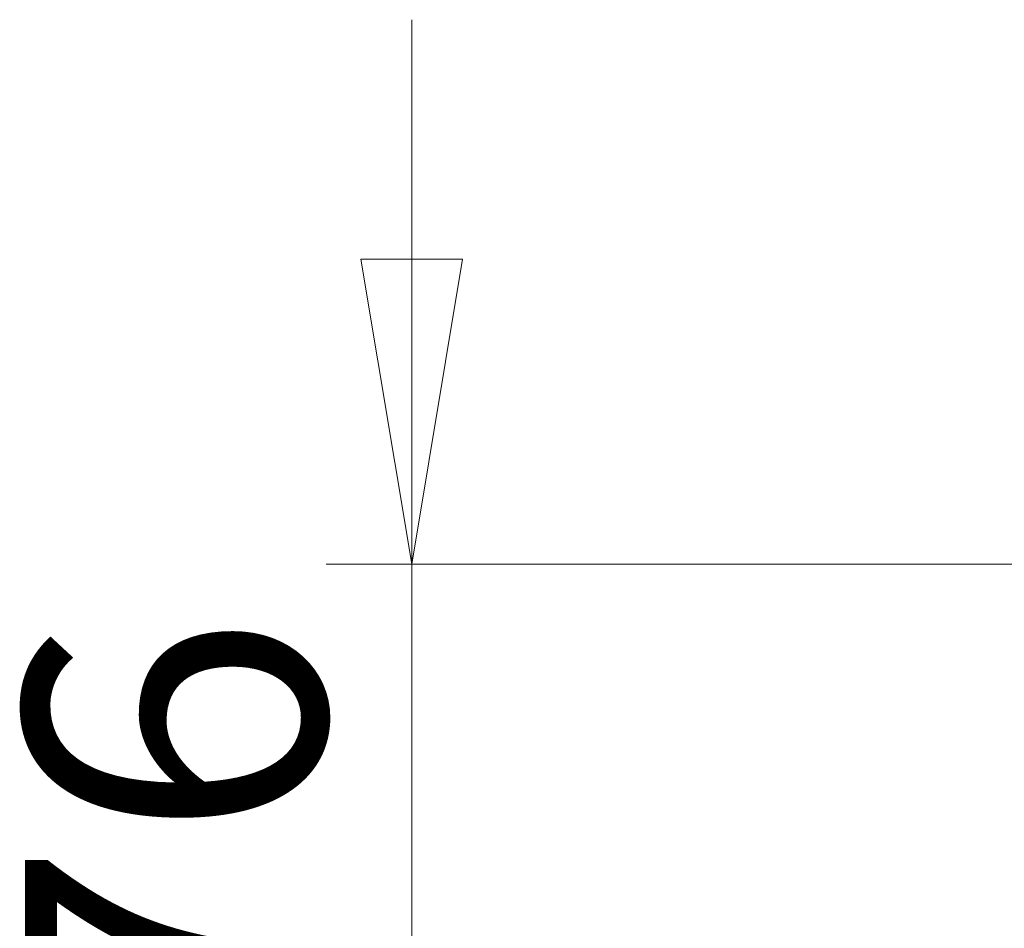
# Model space of a CAD drawing. Units: millimetres. Extents: x 1270 to 4204, y 467 to 3288.
# Drawn here: x 2273 to 2503, y 1869 to 2081 of the extents above; entities that cross this region are included whole.
import ezdxf

# ---------------------------------------------------------------- set-up
doc = ezdxf.new("R2010")
doc.units = ezdxf.units.MM
doc.header["$LTSCALE"] = 20
doc.styles.add('SLDTEXTSTYLE0', font='TXT', dxfattribs={"width": 0.75, "bigfont": 'bigfont'})
doc.dimstyles.new('SLDDIMSTYLE0', dxfattribs={"dimtxt": 70, "dimasz": 71.12, "dimexe": 0, "dimexo": 0.0625, "dimgap": 17.5, "dimtad": 1, "dimdec": 0, "dimrnd": 1e-09, "dimzin": 12, "dimdsep": 46, "dimtxsty": 'SLDTEXTSTYLE0', "dimblk1": 'CLOSED', "dimblk2": 'CLOSED', "dimsah": 1, "dimcen": 0.09, "dimadec": 0, "dimazin": 3, "dimtfac": 1, "dimtdec": 0, "dimtmove": 0, "dimatfit": 0, "dimldrblk": 'CLOSED', "dimfxl": 1, "dimfrac": 2, "dimtolj": 1, "dimtzin": 12, "dimarcsym": 0})

# ---------------------------------------------------------------- blocks, each defined once
blk = doc.blocks.new('_Closed')
at = {"color": 0, "linetype": 'ByBlock', "lineweight": -2}
for p, q in [((-1, 0.166667), (0, 0)), ((-1, 0.166667), (-1, -0.166667)), ((0, 0), (-1, -0.166667)), ((0, 0), (-1, 0))]:
    blk.add_line(p, q, dxfattribs=at)
blk = doc.blocks.new('_D')
at = {"color": 7, "linetype": 'Continuous', "lineweight": 0}
for p, q in [((2364.53, 1954.31), (2364.53, 2081.31)), ((2696.75, 1954.31), (2344.53, 1954.31)), ((2364.53, 1954.31), (2364.53, 1778.31)), ((2647.81, 1778.31), (2344.53, 1778.31)), ((2364.53, 1778.31), (2364.53, 1651.31))]:
    blk.add_line(p, q, dxfattribs=at)
at = {"color": 7, "linetype": 'Continuous', "lineweight": 18, "xscale": 71.12, "yscale": 71.12}
for p, rotation in [((2364.53, 1954.31, -63.91), 269.9999999424), ((2364.53, 1778.31, -63.91), 89.9999999424)]:
    blk.add_blockref('_Closed', p, dxfattribs=dict(at, rotation=rotation))
at = {"color": 7, "linetype": 'Continuous', "lineweight": 18, "insert": (2274.29, 1783.76), "char_height": 70, "attachment_point": 1, "rotation": 90, "style": 'SLDTEXTSTYLE0'}
blk.add_mtext('176', dxfattribs=at)

msp = doc.modelspace()

# ---------------------------------------------------------------- dimensions: what is measured, and where the dimension line sits
at = {"color": 7, "linetype": 'Continuous', "lineweight": 18}
dim = msp.add_linear_dim(base=(2364.53, 1778.31), p1=(2716.75, 1954.31), p2=(2667.81, 1778.31), angle=90, dimstyle='SLDDIMSTYLE0', dxfattribs=at)
dim.commit()
dim.dimension.update_dxf_attribs({"geometry": '_D', "text_midpoint": (2364.53, 1861.34), "dimtype": 160})

doc.saveas('drawing.dxf')
